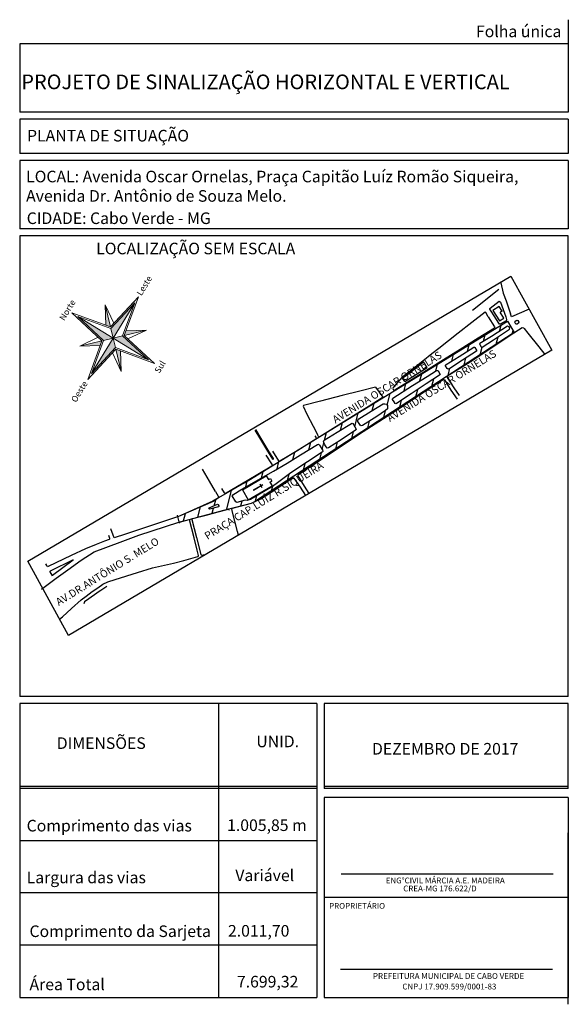
# Model space of a CAD drawing. Extents: x 4834 to 5333, y -969 to -246.
# Drawn here: x 4910 to 4926, y -275 to -246 of the extents above; entities that cross this region are included whole.
import ezdxf
from ezdxf.enums import TextEntityAlignment as Align

# ---------------------------------------------------------------- set-up
doc = ezdxf.new("R2010")
doc.units = 0
doc.header["$LTSCALE"] = 0.035
doc.header["$MEASUREMENT"] = 0
doc.linetypes.add('CONTINUO', pattern=[0])
for name, color, linetype in [('02', 2, 'CONTINUOUS'), ('B-TXT 175', 5, 'CONTINUOUS'), ('BASE', 2, 'CONTINUOUS'), ('CAMADA5', 5, 'CONTINUOUS'), ('COTAS', 1, 'CONTINUOUS'), ('IGREJA', 7, 'CONTINUO'), ('MF', 7, 'CONTINUO'), ('PAREDE', 5, 'CONTINUOUS'), ('SELO', 1, 'CONTINUOUS')]:
    doc.layers.add(name, color=color, linetype=linetype)
doc.layers.add('ROSA_DOS_VENTOS', color=7, linetype='CONTINUOUS', lineweight=0)
doc.styles.add('ARIAL', font='arial.ttf')
doc.styles.add('TEXTO_DO_NORTE', font='arial.ttf')
pattern_1 = [(75.68759, (5098.05977, -608.06424), (-0.3662677, 0.09344497), [])]

msp = doc.modelspace()

# ---------------------------------------------------------------- hatches: boundary and pattern name
at = {"layer": 'B-TXT 175', "ltscale": 0.1}
h = msp.add_hatch(dxfattribs=at)
h.set_pattern_fill('ANSI31', color=256, scale=3.024, angle=30.687588)
h.set_pattern_definition(pattern_1)
h.paths.add_polyline_path([(4924.17308, -255.08757), (4919.40718, -258.01324), (4919.23694, -258.11926), (4918.69371, -258.45455), (4918.68605, -258.45592), (4918.57762, -258.52248), (4918.57743, -258.52271), (4918.05299, -258.85275), (4917.53453, -259.16985), (4917.51717, -259.17347), (4917.31197, -259.29943), (4917.30126, -259.31254), (4916.97157, -259.5084), (4916.49799, -259.79912), (4915.7376, -260.24132), (4915.58315, -260.34485), (4915.35801, -260.4426), (4915.48916, -260.70431), (4916.03825, -260.5553), (4916.70559, -260.39079), (4916.81742, -260.33736), (4922.46934, -256.65335), (4922.47872, -256.64423), (4922.57939, -256.58161), (4924.36643, -255.41679)])
h.paths.add_polyline_path([(4916.14336, -260.17545), (4916.15632, -260.1481), (4916.42594, -259.98308), (4917.12392, -259.58378), (4917.34702, -259.45586), (4917.74439, -259.22638), (4918.13163, -258.98683), (4918.62533, -258.68195), (4918.66213, -258.67729), (4918.68616, -258.69844), (4918.7356, -258.78345), (4918.76993, -258.83872), (4918.78211, -258.88495), (4918.76688, -258.90549), (4918.33506, -259.19075), (4917.85368, -259.50638), (4917.46104, -259.7958), (4917.31308, -259.90395), (4916.67549, -260.28218), (4916.63614, -260.3003), (4916.57529, -260.31935), (4916.52055, -260.30489), (4916.27742, -260.37034), (4916.24751, -260.35422)], flags=16)
h.paths.add_polyline_path([(4915.73417, -260.43684), (4915.74629, -260.47484), (4915.74651, -260.48541), (4915.7391, -260.49727), (4915.47964, -260.56602), (4915.46321, -260.55251), (4915.46995, -260.53303), (4915.71411, -260.42315), (4915.72695, -260.42759)], flags=16)
h.paths.add_polyline_path([(4916.76037, -260.00918), (4916.97356, -259.88646), (4916.97346, -259.88628), (4916.76027, -260.00901)], flags=0)
h.paths.add_polyline_path([(4916.76087, -260.01006), (4916.97477, -259.88693), (4916.94354, -259.83279), (4916.94599, -259.83138), (4916.97812, -259.88709), (4916.76178, -260.01163)], flags=0)
h.paths.add_polyline_path([(4918.8457, -258.69296), (4918.80868, -258.62653), (4918.80217, -258.59068), (4918.8212, -258.56096), (4919.20051, -258.32508), (4919.61533, -258.06701), (4919.63928, -258.06123), (4919.65964, -258.0722), (4919.70582, -258.15024), (4919.74663, -258.21833), (4919.75156, -258.24313), (4919.73982, -258.26532), (4919.32032, -258.54239), (4918.95263, -258.78304), (4918.91299, -258.7852), (4918.88013, -258.75321)], flags=16)
h.paths.add_polyline_path([(4919.84078, -258.06858), (4919.80783, -258.0126), (4919.80346, -257.97357), (4919.83179, -257.93426), (4920.19196, -257.71317), (4920.545, -257.49713), (4920.58837, -257.49307), (4920.63668, -257.5118), (4920.6694, -257.55038), (4920.66927, -257.64364), (4920.61637, -257.69043), (4920.35775, -257.86227), (4919.94144, -258.13346), (4919.90559, -258.13934), (4919.87179, -258.12159)], flags=16)
h.paths.add_polyline_path([(4920.8173, -257.37272), (4920.81196, -257.3489), (4920.82242, -257.32793), (4921.39819, -256.96462), (4921.82916, -256.69711), (4922.10202, -256.52861), (4922.12553, -256.52361), (4922.1441, -256.53559), (4922.19895, -256.61946), (4922.20113, -256.64566), (4922.1882, -256.66265), (4921.80143, -256.91451), (4921.3584, -257.20831), (4920.93494, -257.49176), (4920.91443, -257.49763), (4920.89381, -257.48288), (4920.8633, -257.43938)], flags=16)
h.paths.add_polyline_path([(4922.36597, -256.38677), (4922.36504, -256.37165), (4922.38165, -256.35347), (4922.76225, -256.11625), (4923.19211, -255.84871), (4923.20697, -255.84521), (4923.2198, -255.85455), (4923.26502, -255.93095), (4923.26928, -255.94764), (4923.26067, -255.95949), (4922.85866, -256.22327), (4922.45767, -256.48326), (4922.43557, -256.481), (4922.42408, -256.47699), (4922.41365, -256.46534)], flags=16)
h.paths.add_polyline_path([(4923.40011, -255.83633), (4923.36156, -255.77137), (4923.35623, -255.75161), (4923.36643, -255.73801), (4923.69894, -255.53136), (4924.17433, -255.23512), (4924.21425, -255.2496), (4924.23457, -255.28394), (4924.23109, -255.32565), (4923.75824, -255.63311), (4923.42814, -255.8496), (4923.41521, -255.84999), (4923.40656, -255.84511)], flags=16)
h = msp.add_hatch(dxfattribs=at)
h.set_pattern_fill('ANSI31', color=256, scale=3.024, angle=30.687588)
h.set_pattern_definition(pattern_1)
h.paths.add_polyline_path([(4912.57351, -261.44679), (4914.55763, -260.77933), (4914.64832, -260.93628), (4913.41893, -261.32552), (4913.79043, -261.20486), (4914.60787, -260.93857), (4914.8827, -260.86889), (4915.48916, -260.70431), (4915.35801, -260.4426), (4914.5722, -260.78374)])
at = {"layer": 'ROSA_DOS_VENTOS'}
for points in [[(4912.66731, -255.57996), (4912.60092, -255.30275), (4913.29978, -254.54915)], [(4912.45325, -255.20539), (4912.43429, -254.60697), (4912.58964, -255.25563)], [(4912.66731, -255.57996), (4912.3901, -255.64635), (4911.6365, -254.9475)], [(4913.04188, -255.3659), (4913.6403, -255.34694), (4912.99164, -255.50229)], [(4912.29274, -255.79403), (4911.69432, -255.81299), (4912.34298, -255.65764)], [(4912.66731, -255.57996), (4912.7337, -255.85718), (4912.03485, -256.61078)], [(4912.66731, -255.57996), (4912.94453, -255.51357), (4913.69812, -256.21243)], [(4912.88138, -255.95453), (4912.90034, -256.55295), (4912.74499, -255.90429)]]:
    msp.add_hatch(color=7, dxfattribs=at).paths.add_polyline_path(points, flags=0)

# ---------------------------------------------------------------- linework, layer by layer
at = {"layer": 'CAMADA5', "color": 2, "ltscale": 0.1}
for p, q in [((4916.49799, -259.79912), (4924.17308, -255.08757)), ((4924.17308, -255.08757), (4924.36643, -255.41679)), ((4924.36643, -255.41679), (4916.81742, -260.33736))]:
    msp.add_line(p, q, dxfattribs=at)
at = {"layer": 'CAMADA5', "color": 1, "ltscale": 0.1}
msp.add_line((4925.94008, -268.97395), (4925.94008, -274.80013), dxfattribs=at)
at = {"layer": 'CAMADA5', "color": 2, "ltscale": 0.1}
for points in [[(4916.49799, -259.79912), (4915.7376, -260.24132), (4915.58315, -260.34485), (4914.5722, -260.78374), (4914.5497, -260.79121)], [(4914.58444, -260.9462), (4914.60787, -260.93857), (4914.8827, -260.86889), (4916.03825, -260.5553), (4916.70559, -260.39079)], [(4916.70559, -260.39079), (4916.81742, -260.33736)]]:
    msp.add_lwpolyline(points, dxfattribs=at)
at = {"layer": 'IGREJA', "color": 1, "linetype": 'CONTINUO'}
for p, q in [((4916.75987, -260.00831, 19.15936), (4917.03431, -259.85033, 19.16128)), ((4916.75997, -260.00848, 19.15936), (4917.03441, -259.8505, 19.16128)), ((4916.76007, -260.00866, 19.15936), (4917.03451, -259.85068, 19.16128)), ((4916.76017, -260.00883, 19.15936), (4917.03462, -259.85085, 19.16128)), ((4916.76027, -260.00901, 19.15936), (4917.03472, -259.85103, 19.16128)), ((4916.76037, -260.00918, 19.15936), (4917.03482, -259.8512, 19.16128)), ((4916.76047, -260.00936, 19.15936), (4917.03492, -259.85138, 19.16128)), ((4916.76057, -260.00953, 19.15936), (4917.03502, -259.85155, 19.16128)), ((4916.76067, -260.00971, 19.15936), (4917.03512, -259.85172, 19.16128)), ((4916.76077, -260.00988, 19.15936), (4917.03522, -259.8519, 19.16128)), ((4916.76087, -260.01006, 19.15936), (4917.03532, -259.85207, 19.16128)), ((4916.76097, -260.01023, 19.15936), (4917.03542, -259.85225, 19.16128)), ((4916.76107, -260.01041, 19.15936), (4917.03552, -259.85242, 19.16128)), ((4916.76117, -260.01058, 19.15936), (4917.03562, -259.8526, 19.16128)), ((4916.76127, -260.01076, 19.15936), (4917.03572, -259.85277, 19.16128)), ((4916.76137, -260.01093, 19.15936), (4917.03582, -259.85295, 19.16128)), ((4916.76147, -260.0111, 19.15936), (4917.03592, -259.85312, 19.16128)), ((4916.76157, -260.01128, 19.15936), (4917.03602, -259.8533, 19.16128)), ((4916.76168, -260.01145, 19.15936), (4917.03612, -259.85347, 19.16128)), ((4916.76178, -260.01163, 19.15936), (4917.03622, -259.85365, 19.16128)), ((4916.94284, -259.8332, 19.15636), (4917.00328, -259.93798, 19.15809)), ((4916.94302, -259.83309, 19.15636), (4917.00345, -259.93788, 19.15809)), ((4916.94319, -259.83299, 19.15636), (4917.00363, -259.93778, 19.15809)), ((4916.94337, -259.83289, 19.15636), (4917.0038, -259.93767, 19.15809)), ((4916.94354, -259.83279, 19.15636), (4917.00398, -259.93757, 19.15809)), ((4916.94372, -259.83269, 19.15636), (4917.00415, -259.93747, 19.15809)), ((4916.94389, -259.83259, 19.15636), (4917.00433, -259.93737, 19.15809)), ((4916.94407, -259.83249, 19.15636), (4917.0045, -259.93727, 19.15809)), ((4916.94424, -259.83239, 19.15636), (4917.00467, -259.93717, 19.15809)), ((4916.94442, -259.83229, 19.15636), (4917.00485, -259.93707, 19.15809)), ((4916.94459, -259.83219, 19.15636), (4917.00502, -259.93697, 19.15809)), ((4916.94477, -259.83209, 19.15636), (4917.0052, -259.93687, 19.15809)), ((4916.94494, -259.83199, 19.15636), (4917.00537, -259.93677, 19.15809)), ((4916.94512, -259.83189, 19.15636), (4917.00555, -259.93667, 19.15809)), ((4916.94529, -259.83179, 19.15636), (4917.00572, -259.93657, 19.15809)), ((4916.94546, -259.83168, 19.15636), (4917.0059, -259.93647, 19.15809)), ((4916.94564, -259.83158, 19.15636), (4917.00607, -259.93637, 19.15809)), ((4916.94581, -259.83148, 19.15636), (4917.00625, -259.93626, 19.15809)), ((4916.94599, -259.83138, 19.15636), (4917.00642, -259.93616, 19.15809))]:
    msp.add_line(p, q, dxfattribs=at)
for points in [[(4916.43664, -260.00039, 19.15493), (4917.13419, -259.59808, 19.14343)], [(4917.13419, -259.59808, 19.14343), (4917.19733, -259.70757, 19.14524)], [(4917.19733, -259.70757, 19.16297), (4917.25479, -259.67443, 19.16202)], [(4917.25479, -259.67443, 19.16202), (4917.29662, -259.74697, 19.16321)], [(4916.43664, -260.00039, 19.15493), (4916.60404, -260.29064, 19.15971)], [(4916.60404, -260.29064, 19.15493), (4917.30159, -259.88833, 19.14343)], [(4917.23917, -259.78011, 19.16248), (4917.29662, -259.74697, 19.16153)], [(4917.23917, -259.78011, 19.14643), (4917.30159, -259.88833, 19.14822)]]:
    msp.add_polyline3d(points, dxfattribs=at)
at = {"layer": 'MF', "color": 1, "linetype": 'CONTINUO'}
msp.add_line((4923.91388, -254.16708), (4923.14892, -254.77606), dxfattribs=at)
for points in [[(4923.96641, -253.95555, 18.6507), (4923.97142, -253.97131, 18.6507), (4924.04758, -254.27192, 18.6507), (4924.12644, -254.49746, 18.6507), (4924.25977, -254.87804, 18.6507)], [(4923.71051, -254.82196, 18.92138), (4923.65793, -254.739, 18.92138), (4923.65419, -254.72066, 18.92138), (4923.66078, -254.71006, 18.92138), (4923.92712, -254.5091, 18.92138), (4923.96839, -254.53323, 18.92138), (4924.11931, -254.96546, 18.92138)], [(4923.60824, -254.95712, 18.91964), (4923.53392, -254.8359, 18.91964), (4923.51553, -254.828, 18.91964), (4923.12818, -255.13014, 18.91964), (4922.72916, -255.44208, 18.91964), (4922.16361, -255.88768, 18.91964), (4921.96108, -256.04204, 18.91964), (4921.70305, -256.25137, 18.91964), (4921.2876, -256.57344, 18.91964), (4921.09063, -256.72769, 18.91964), (4920.89431, -256.95617, 18.91964), (4920.83655, -257.02159, 18.91964)], [(4924.11931, -254.96546, 18.93722), (4924.14365, -255.03654, 18.93722), (4924.14404, -255.05905, 18.93722), (4924.12861, -255.07406, 18.93722), (4923.96048, -255.17918, 18.91964), (4923.95447, -255.17829, 18.93722), (4923.9352, -255.17529, 18.93722), (4923.91341, -255.14696, 18.93722), (4923.71051, -254.82196, 18.93722)], [(4923.93095, -254.66188, 18.92452), (4923.74512, -254.77696, 18.92549)], [(4923.74512, -254.77696, 18.92549), (4923.93236, -255.07509, 18.92549), (4924.06331, -254.99659, 18.92549)], [(4924.01438, -254.79652, 18.94102), (4923.93095, -254.66188, 18.92452)], [(4924.01438, -254.79652, 18.94102), (4923.96015, -254.83012, 18.93438)], [(4924.06331, -254.99659, 18.9493), (4923.96015, -254.83012, 18.9289)], [(4924.79877, -254.73555, 18.74694), (4924.28929, -254.9638, 18.74694), (4924.25977, -254.87804, 18.74694)], [(4923.60824, -254.95712, 18.91964), (4923.7933, -255.25264, 18.91964), (4923.79986, -255.27344, 18.91964), (4923.78768, -255.28816, 18.91964), (4923.31738, -255.58473, 18.91964), (4922.78887, -255.91467, 18.91964), (4922.30215, -256.21774, 18.91964), (4921.80607, -256.52523, 18.91964), (4920.88592, -257.10074, 18.91964)], [(4922.76725, -257.25345, 18.90383), (4922.61662, -257.02714, 18.90383), (4922.42133, -256.73404, 18.90383), (4922.42005, -256.70809, 18.90383), (4922.42771, -256.69381, 18.90383), (4922.47872, -256.64423, 18.90383), (4923.00344, -256.31787, 18.90383), (4923.48032, -256.00856, 18.90383), (4923.7723, -255.81562, 18.90383), (4924.252, -255.49834, 18.90383), (4924.60154, -255.27298, 18.90383), (4924.63163, -255.278, 18.90383), (4924.65523, -255.30248, 18.90383), (4924.75859, -255.43329, 18.90383), (4925.07964, -255.83524, 18.90383), (4925.25747, -256.05653, 18.90383)], [(4921.71936, -256.27925, 18.92362), (4921.21482, -256.67893, 18.92362), (4921.10647, -256.74556, 18.92362)], [(4921.17211, -256.8486, 18.93169), (4921.82427, -256.44082, 18.93169), (4921.72133, -256.27769, 18.93169)], [(4918.06706, -259.60033, 19.12805), (4918.06716, -259.56373, 19.12805), (4918.08133, -259.54506, 19.12805), (4918.48144, -259.28182, 19.12805), (4919.11738, -258.86265, 19.12805), (4919.48949, -258.61593, 19.12805), (4919.96501, -258.30351, 19.12805), (4920.4137, -258.01152, 19.12805), (4921.09364, -257.57244, 19.12805), (4921.69329, -257.17809, 19.12805), (4922.28984, -256.78591, 19.12805), (4922.30547, -256.78475, 19.12805), (4922.33274, -256.79521, 19.12805), (4922.51601, -257.09673, 19.12805), (4922.69853, -257.36248, 19.12805)], [(4921.17211, -256.8486, 18.93169), (4921.10647, -256.74556, 18.93169)], [(4920.31665, -257.00962, 18.92485), (4919.86018, -257.12424, 18.92485), (4919.34533, -257.25534, 18.92485), (4918.71571, -257.41593, 18.92485), (4918.21631, -257.54882, 18.92485), (4918.2057, -257.56903, 18.92485), (4918.32042, -257.79802, 18.92485), (4918.50122, -258.14758, 18.92485), (4918.62534, -258.38708, 18.92485)], [(4920.31665, -257.00962, 18.92485), (4920.53505, -257.29989, 18.92485), (4920.52962, -257.31521, 18.92485), (4920.51431, -257.32713, 18.92485), (4920.13452, -257.56474, 18.92485), (4919.75855, -257.7944, 18.92485), (4919.23694, -258.11926, 18.92485), (4918.69371, -258.45455, 18.92485), (4918.67022, -258.45875, 18.92485), (4918.65862, -258.44855, 18.92485), (4918.62534, -258.38708, 18.92485)], [(4916.79765, -258.26649, 18.94383), (4916.93428, -258.49, 18.94383), (4917.14479, -258.83199, 18.94383), (4917.31716, -259.11047, 18.94383)], [(4917.3439, -259.08983, 19.119), (4917.22259, -258.89335, 19.119), (4916.98629, -258.51064, 19.119), (4916.82711, -258.24916, 19.119)], [(4918.5524, -258.42659, 19.06558), (4918.57616, -258.4648, 19.06558), (4918.58457, -258.48279, 19.06558), (4918.59417, -258.50267, 19.06558), (4918.57743, -258.52271, 19.06558), (4918.05299, -258.85275, 19.06558), (4917.53453, -259.16985, 19.06558), (4917.51647, -259.17361, 19.06558), (4917.50005, -259.15575, 19.06558)], [(4917.12635, -258.99131, 19.09742), (4917.29005, -259.24907, 19.09742), (4917.30464, -259.27422, 19.09742), (4917.31372, -259.29729, 19.09742), (4917.30126, -259.31254, 19.09742), (4916.57318, -259.74507, 19.09742), (4915.96469, -260.10551, 19.09742), (4915.93884, -260.11564, 19.09742), (4915.92681, -260.10949, 19.09742), (4915.91312, -260.08708, 19.09742), (4915.8363, -259.96309, 19.09742)], [(4917.50005, -259.15575, 19.12512), (4917.32769, -258.87738, 19.12512)], [(4915.6564, -260.05581, 19.11328), (4915.47853, -259.74885, 19.11328), (4915.27528, -259.40251, 19.11328)], [(4916.13476, -260.57276, 19.13284), (4916.13587, -260.55386, 19.13284), (4916.14884, -260.53724, 19.13284), (4916.70583, -260.39126, 19.13284), (4916.97856, -260.26594, 19.13284), (4917.41578, -259.9811, 19.13284), (4917.91146, -259.65817, 19.13284), (4917.92423, -259.65593, 19.13284), (4917.93909, -259.66641, 19.13284)], [(4917.93909, -259.66641, 19.12605), (4918.11992, -259.92294, 19.12605), (4918.27956, -260.1702, 19.12605)], [(4918.3879, -260.10633, 18.97048), (4918.25036, -259.89683, 18.97048), (4918.06706, -259.60033, 18.97048)], [(4915.6564, -260.05581, 19.11328), (4915.73612, -260.18802, 19.11328), (4915.74825, -260.20809, 19.11328), (4915.75179, -260.22419, 19.11328), (4915.73741, -260.23999, 19.11328), (4915.57822, -260.33366, 19.11328), (4915.01018, -260.58652, 19.11328), (4914.57325, -260.77834, 19.11328), (4914.54868, -260.78668, 19.11328)], [(4914.96196, -260.86658, 19.11116), (4914.97414, -260.84802, 19.11116), (4914.9877, -260.84269, 19.11116), (4915.38254, -260.74013, 19.11116), (4915.73245, -260.64726, 19.11116), (4916.0306, -260.57007, 19.11116), (4916.04542, -260.58047, 19.11116), (4916.0557, -260.59804, 19.11116)], [(4916.32202, -261.32423, 19.12605), (4916.29633, -261.22114, 19.12605), (4916.2213, -260.91293, 19.12605), (4916.13476, -260.57276, 19.12605)], [(4911.10414, -263.76944, 19.18498), (4911.18911, -263.70181, 19.18498), (4911.45386, -263.46096, 19.18498), (4911.7359, -263.21106, 19.18498), (4911.87892, -263.10023, 19.18498), (4912.05915, -262.96922, 19.18498), (4912.21944, -262.8557, 19.18498), (4912.36532, -262.75796, 19.18498), (4912.51788, -262.6814, 19.18498), (4912.72736, -262.61509, 19.18498), (4913.37882, -262.41201, 19.18498), (4913.81979, -262.28158, 19.18498), (4914.42553, -262.13997, 19.18498), (4914.72551, -262.06556, 19.18498), (4915.13909, -261.94904, 19.18498), (4915.15656, -261.93741, 19.18498), (4915.16012, -261.9219, 19.18498), (4915.1239, -261.76606, 19.18498), (4915.03436, -261.40458, 19.18498), (4914.8945, -260.88108, 19.18498)], [(4914.54868, -260.78668, 19.11328), (4913.03397, -261.29184, 19.11328), (4912.69547, -261.40211, 19.11328), (4912.60178, -261.14276, 19.11328)], [(4914.58542, -260.95058, 19.16825), (4914.60688, -260.94363, 19.16825), (4914.88169, -260.87251, 19.16825), (4914.8945, -260.88108, 19.16825)], [(4914.96196, -260.86658, 19.11116), (4915.09922, -261.39328, 19.11116), (4915.22604, -261.89012, 19.11116), (4915.23635, -261.90252, 19.11116), (4915.25278, -261.90718, 19.11116), (4915.38313, -261.87772, 19.11116)], [(4910.57686, -262.90052, 19.16825), (4911.00791, -262.58314, 19.16825), (4911.34593, -262.33691, 19.16825), (4911.73213, -262.0572, 19.16825), (4912.11785, -261.80693, 19.16825), (4912.86918, -261.52922, 19.16825), (4913.42048, -261.32631, 19.16825), (4914.58542, -260.95058, 19.16825)], [(4912.5298, -261.32741, 19.10635), (4912.55827, -261.40952, 19.10635), (4912.56241, -261.44486, 19.10635), (4912.55228, -261.45301, 19.10635), (4912.41612, -261.50012, 19.10635), (4912.17776, -261.59332, 19.10635), (4911.85887, -261.71995, 19.10635), (4911.44532, -261.92016, 19.10635), (4910.77746, -262.24144, 19.10635), (4910.75749, -262.24565, 19.10635), (4910.74465, -262.23384, 19.10635), (4910.7303, -262.20701, 19.10635), (4910.7072, -262.16572, 19.10635)], [(4912.4841, -262.82626, 18.79493), (4912.30917, -262.93673, 18.79493), (4912.29445, -262.94747, 18.79493), (4912.03008, -263.13226, 18.79493), (4911.96125, -263.18154, 18.79493), (4911.83543, -263.27175, 18.79493), (4911.81407, -263.33053, 18.79493)]]:
    msp.add_polyline3d(points, dxfattribs=at)
for points in [[(4924.41671, -255.17039, 18.94651), (4924.38603, -255.12063, 18.94651), (4924.39368, -255.08693, 18.94651), (4924.43733, -255.06283, 18.94651), (4924.47142, -255.07018, 18.94651), (4924.498, -255.11285, 18.94651), (4924.49154, -255.14888, 18.94651), (4924.44767, -255.17607, 18.94651), (4924.41671, -255.17039, 18.94651), (4924.41671, -255.17039, 18.94651), (4924.41671, -255.17039, 18.94651), (4924.41671, -255.17039, 18.94651), (4924.41671, -255.17039, 18.94651)], [(4924.23109, -255.32565, 18.94545), (4924.23457, -255.28394, 18.94545), (4924.21425, -255.2496, 18.94545), (4924.17433, -255.23512, 18.94545), (4923.69894, -255.53136, 18.94545), (4923.36643, -255.73801, 18.94545), (4923.35623, -255.75161, 18.94545), (4923.36156, -255.77137, 18.94545), (4923.40011, -255.83633, 18.94545), (4923.40656, -255.84511, 18.94545), (4923.41521, -255.84999, 18.94545), (4923.42814, -255.8496, 18.94545), (4923.75824, -255.63311, 18.94545), (4924.23109, -255.32565, 18.94545), (4924.23109, -255.32565, 18.94545), (4924.23109, -255.32565, 18.94545), (4924.23109, -255.32565, 18.94545), (4924.23109, -255.32565, 18.94545)], [(4923.26502, -255.93095, 18.94471), (4923.26928, -255.94764, 18.94471), (4923.26067, -255.95949, 18.94471), (4922.85866, -256.22327, 18.94471), (4922.45767, -256.48326, 18.94471), (4922.43557, -256.481, 18.94471), (4922.42408, -256.47699, 18.94471), (4922.41365, -256.46534, 18.94471), (4922.36597, -256.38677, 18.94471), (4922.36504, -256.37165, 18.94471), (4922.38165, -256.35347, 18.94471), (4922.76225, -256.11625, 18.94471), (4923.19211, -255.84871, 18.94471), (4923.20697, -255.84521, 18.94471), (4923.2198, -255.85455, 18.94471), (4923.26502, -255.93095, 18.94471), (4923.26502, -255.93095, 18.94471), (4923.26502, -255.93095, 18.94471), (4923.26502, -255.93095, 18.94471), (4923.26502, -255.93095, 18.94471)], [(4922.19895, -256.61946, 18.93704), (4922.20113, -256.64566, 18.93704), (4922.1882, -256.66265, 18.93704), (4921.80143, -256.91451, 18.93704), (4921.3584, -257.20831, 18.93704), (4920.93494, -257.49176, 18.93704), (4920.91443, -257.49763, 18.93704), (4920.89381, -257.48288, 18.93704), (4920.8633, -257.43938, 18.93704), (4920.8173, -257.37272, 18.93704), (4920.81196, -257.3489, 18.93704), (4920.82242, -257.32793, 18.93704), (4921.39819, -256.96462, 18.93704), (4921.82916, -256.69711, 18.93704), (4922.10202, -256.52861, 18.93704), (4922.12553, -256.52361, 18.93704), (4922.1441, -256.53559, 18.93704), (4922.19895, -256.61946, 18.93704), (4922.19895, -256.61946, 18.93704), (4922.19895, -256.61946, 18.93704), (4922.19895, -256.61946, 18.93704), (4922.19895, -256.61946, 18.93704)], [(4919.83179, -257.93426, 18.99426), (4920.19196, -257.71317, 18.99426), (4920.545, -257.49713, 18.99426), (4920.58837, -257.49307, 18.99426), (4920.63668, -257.5118, 18.99426), (4920.6694, -257.55038, 18.99426), (4920.66927, -257.64364, 18.99426), (4920.61637, -257.69043, 18.99426), (4920.35775, -257.86227, 18.99426), (4919.94144, -258.13346, 18.99426), (4919.90559, -258.13934, 18.99426), (4919.87179, -258.12159, 18.99426), (4919.84078, -258.06858, 18.99426), (4919.80783, -258.0126, 18.99426), (4919.80346, -257.97357, 18.99426), (4919.83179, -257.93426, 18.99426), (4919.83179, -257.93426, 18.99426), (4919.83179, -257.93426, 18.99426), (4919.83179, -257.93426, 18.99426), (4919.83179, -257.93426, 18.99426)], [(4918.8212, -258.56096, 19.06105), (4919.20051, -258.32508, 19.06105), (4919.61533, -258.06701, 19.06105), (4919.63928, -258.06123, 19.06105), (4919.65964, -258.0722, 19.06105), (4919.70582, -258.15024, 19.06105), (4919.74663, -258.21833, 19.06105), (4919.75156, -258.24313, 19.06105), (4919.73982, -258.26532, 19.06105), (4919.32032, -258.54239, 19.06105), (4918.95263, -258.78304, 19.06105), (4918.91299, -258.7852, 19.06105), (4918.88013, -258.75321, 19.06105), (4918.8457, -258.69296, 19.06105), (4918.80868, -258.62653, 19.06105), (4918.80217, -258.59068, 19.06105), (4918.8212, -258.56096, 19.06105), (4918.8212, -258.56096, 19.06105), (4918.8212, -258.56096, 19.06105), (4918.8212, -258.56096, 19.06105), (4918.8212, -258.56096, 19.06105)], [(4916.27742, -260.37034, 19.14351), (4916.24751, -260.35422, 19.14351), (4916.14336, -260.17545, 19.14351), (4916.15632, -260.1481, 19.14351), (4916.42594, -259.98308, 19.14351), (4917.12392, -259.58378, 19.14351), (4917.34702, -259.45586, 19.14351), (4917.74439, -259.22638, 19.14351), (4918.13163, -258.98683, 19.14351), (4918.62533, -258.68195, 19.14351), (4918.66213, -258.67729, 19.14351), (4918.68616, -258.69844, 19.14351), (4918.7356, -258.78345, 19.14351), (4918.76993, -258.83872, 19.14351), (4918.78211, -258.88495, 19.14351), (4918.76688, -258.90549, 19.14351), (4918.33506, -259.19075, 19.14351), (4917.85368, -259.50638, 19.14351), (4917.46104, -259.7958, 19.14351), (4917.31308, -259.90395, 19.14351), (4916.67549, -260.28218, 19.14351), (4916.63614, -260.3003, 19.14351), (4916.57529, -260.31935, 19.14351), (4916.52055, -260.30489, 19.14351), (4916.27742, -260.37034, 19.14351), (4916.27742, -260.37034, 19.14351), (4916.27742, -260.37034, 19.14351), (4916.27742, -260.37034, 19.14351), (4916.27742, -260.37034, 19.14351)], [(4915.47964, -260.56602, 19.12907), (4915.46321, -260.55251, 19.12907), (4915.46995, -260.53303, 19.12907), (4915.71411, -260.42315, 19.12907), (4915.72695, -260.42759, 19.12907), (4915.73417, -260.43684, 19.12907), (4915.74629, -260.47484, 19.12907), (4915.74651, -260.48541, 19.12907), (4915.7391, -260.49727, 19.12907), (4915.47964, -260.56602, 19.12907), (4915.47964, -260.56602, 19.12907), (4915.47964, -260.56602, 19.12907), (4915.47964, -260.56602, 19.12907), (4915.47964, -260.56602, 19.12907)], [(4911.50525, -262.04556, 19.14083), (4910.83018, -262.37309, 19.14083), (4910.82285, -262.38335, 19.14083), (4910.8247, -262.39589, 19.14083), (4910.87691, -262.49144, 19.14083), (4910.88134, -262.4977, 19.14083), (4910.89895, -262.4946, 19.14083), (4911.50525, -262.04556, 19.14083), (4911.50525, -262.04556, 19.14083), (4911.50525, -262.04556, 19.14083), (4911.50525, -262.04556, 19.14083), (4911.50525, -262.04556, 19.14083)]]:
    msp.add_polyline3d(points, close=True, dxfattribs=at)
for centre, radius, start, end in [((4920.87268, -257.05403, 18.91964), 0.04855, 138.088832, 285.820098), ((4917.33068, -259.1004, 19.11828), 0.01686, 216.657121, 27.092294)]:
    msp.add_arc(centre, radius, start, end, dxfattribs=at)
at = {"layer": 'PAREDE', "color": 5, "ltscale": 2}
msp.add_line((4914.53831, -260.74042), (4914.59126, -260.97663), dxfattribs=at)
msp.add_lwpolyline([(4910.17731, -262.08459), (4924.27094, -253.77602), (4925.45982, -255.93724), (4911.36619, -264.24582)], close=True, dxfattribs=at)
at = {"layer": 'ROSA_DOS_VENTOS'}
for p, q in [((4912.03485, -256.61078), (4913.29978, -254.54915)), ((4912.58964, -255.25563), (4913.40728, -254.37395)), ((4912.60092, -255.30275), (4913.29978, -254.54915)), ((4912.60092, -255.30275), (4913.29978, -254.54915)), ((4913.29978, -254.54915), (4912.66731, -255.57996)), ((4913.29978, -254.54915), (4912.94453, -255.51357)), ((4913.40728, -254.37395), (4912.99164, -255.50229)), ((4912.34298, -255.65764), (4911.4613, -254.84)), ((4911.4613, -254.84), (4912.58964, -255.25563)), ((4912.45325, -255.20539), (4912.43429, -254.60697)), ((4912.43429, -254.60697), (4912.58964, -255.25563)), ((4912.43429, -254.60697), (4912.68847, -255.14906)), ((4911.6365, -254.9475), (4913.69812, -256.21243)), ((4912.3901, -255.64635), (4911.6365, -254.9475)), ((4911.6365, -254.9475), (4912.60092, -255.30275)), ((4912.3901, -255.64635), (4911.6365, -254.9475)), ((4911.6365, -254.9475), (4912.66731, -255.57996)), ((4912.58964, -255.25563), (4912.45325, -255.20539)), ((4912.66731, -255.57996), (4912.60092, -255.30275)), ((4913.6403, -255.34694), (4912.99164, -255.50229)), ((4912.99164, -255.50229), (4913.04188, -255.3659)), ((4913.04188, -255.3659), (4913.6403, -255.34694)), ((4913.6403, -255.34694), (4913.09822, -255.60112)), ((4911.69432, -255.81299), (4912.23641, -255.5588)), ((4911.69432, -255.81299), (4912.34298, -255.65764)), ((4911.92735, -256.78598), (4912.34298, -255.65764)), ((4912.03485, -256.61078), (4912.66731, -255.57996)), ((4912.03485, -256.61078), (4912.3901, -255.64635)), ((4912.34298, -255.65764), (4912.29274, -255.79403)), ((4912.66731, -255.57996), (4912.3901, -255.64635)), ((4912.66731, -255.57996), (4912.94453, -255.51357)), ((4913.69812, -256.21243), (4912.66731, -255.57996)), ((4912.66731, -255.57996), (4912.7337, -255.85718)), ((4912.94453, -255.51357), (4913.69812, -256.21243)), ((4912.94453, -255.51357), (4913.69812, -256.21243)), ((4912.99164, -255.50229), (4913.87333, -256.31993)), ((4912.29274, -255.79403), (4911.69432, -255.81299)), ((4912.74499, -255.90429), (4911.92735, -256.78598)), ((4912.7337, -255.85718), (4912.03485, -256.61078)), ((4912.7337, -255.85718), (4912.03485, -256.61078)), ((4913.69812, -256.21243), (4912.7337, -255.85718)), ((4913.87333, -256.31993), (4912.74499, -255.90429)), ((4912.90034, -256.55295), (4912.74499, -255.90429)), ((4912.74499, -255.90429), (4912.88138, -255.95453)), ((4912.88138, -255.95453), (4912.90034, -256.55295)), ((4912.90034, -256.55295), (4912.64615, -256.01087))]:
    msp.add_line(p, q, dxfattribs=at)
at = {"layer": 'SELO'}
for p, q in [((4925.94317, -246.30013), (4925.94317, -249.00013)), ((4921.94317, -247.00013), (4909.94317, -247.00013)), ((4909.94317, -247.00013), (4909.94317, -249.00013)), ((4925.94317, -247.00013), (4909.94317, -247.00013)), ((4921.94317, -249.00013), (4909.94317, -249.00013)), ((4925.94317, -249.00013), (4909.94317, -249.00013)), ((4925.94317, -249.20013), (4909.94317, -249.20013)), ((4909.94317, -249.20013), (4909.94317, -250.20013)), ((4925.94317, -249.20013), (4925.94317, -250.20013)), ((4925.94317, -250.20013), (4909.94317, -250.20013)), ((4925.94317, -250.40013), (4909.94317, -250.40013)), ((4909.94317, -250.40013), (4909.94317, -252.40013)), ((4925.94317, -250.40013), (4925.94317, -252.40013)), ((4925.94317, -252.40013), (4909.94317, -252.40013)), ((4909.94317, -252.60013), (4909.94317, -266.02959)), ((4925.94317, -252.60013), (4909.94317, -252.60013)), ((4925.94317, -266.02959), (4925.94317, -252.60013)), ((4925.94317, -266.02959), (4909.94317, -266.02959)), ((4909.94317, -266.22959), (4909.94317, -266.60013)), ((4909.94317, -266.22959), (4909.94317, -266.60013)), ((4918.60665, -266.22959), (4909.94317, -266.22959)), ((4909.94317, -266.22959), (4909.94317, -270.00013)), ((4915.74897, -274.80013), (4915.74897, -266.22959)), ((4918.60665, -266.22959), (4918.60665, -270.00013)), ((4925.94008, -266.22959), (4918.82091, -266.22959)), ((4918.82091, -266.22959), (4918.82091, -268.71437)), ((4925.94008, -268.71437), (4925.94008, -266.22959)), ((4918.60665, -268.6476), (4909.94317, -268.6476)), ((4918.60665, -268.71437), (4909.94317, -268.71437)), ((4925.94317, -268.6476), (4918.82091, -268.6476)), ((4925.94008, -268.71437), (4918.82091, -268.71437)), ((4918.82091, -268.97395), (4918.82091, -274.80013)), ((4925.94008, -268.97395), (4918.82091, -268.97395)), ((4909.94317, -270.00013), (4909.94317, -274.80013)), ((4918.60665, -270.00013), (4918.60665, -274.80013)), ((4925.94317, -275.00013), (4925.94008, -270.00013)), ((4918.60665, -270.23437), (4909.94317, -270.23437)), ((4925.50102, -271.20972), (4919.31945, -271.20972)), ((4918.60665, -271.75437), (4909.94317, -271.75437)), ((4925.94008, -271.88704), (4918.82091, -271.88704)), ((4918.60665, -273.27437), (4909.94317, -273.27437)), ((4925.48443, -273.98271), (4919.30286, -273.98271)), ((4909.94317, -274.80013), (4918.60665, -274.80013)), ((4918.82091, -274.80013), (4925.94008, -274.80013))]:
    msp.add_line(p, q, dxfattribs=at)

# ---------------------------------------------------------------- texts
at = {"layer": '02', "style": 'ARIAL'}
for s, p in [('ENG%%DCIVIL MÁRCIA A.E. MADEIRA', (4920.6187, -271.47591)), ('CREA-MG 176.622/D', (4921.12894, -271.70914)), ('PROPRIETÁRIO', (4918.96667, -272.21639)), ('PREFEITURA MUNICIPAL DE CABO VERDE', (4920.24583, -274.26112)), ('CNPJ 17.909.599/0001-83', (4921.10406, -274.56722))]:
    msp.add_text(s, height=0.17, dxfattribs=at).set_placement(p)
at = {"layer": 'BASE', "color": 2, "style": 'ARIAL'}
for s, height, p in [('Folha única', 0.3379497, (4923.25071, -246.80953)), ('PROJETO DE SINALIZAÇÃO HORIZONTAL E VERTICAL', 0.4276673, (4909.99069, -248.32575)), ('PLANTA DE SITUAÇÃO', 0.3379497, (4910.15847, -249.84975)), ('LOCAL: Avenida Oscar Ornelas, Praça Capitão Luíz Romão Siqueira, ', 0.3379497, (4910.1301, -251.04081)), ('Avenida Dr. Antônio de Souza Melo.', 0.3379497, (4910.1301, -251.60591)), ('CIDADE: Cabo Verde - MG', 0.3379497, (4910.14812, -252.25605)), ('LOCALIZAÇÃO SEM ESCALA', 0.3379497, (4912.17387, -253.13863)), ('DIMENSÕES', 0.33795, (4911.02503, -267.55652)), ('UNID.', 0.33795, (4916.84405, -267.50634)), ('DEZEMBRO DE 2017', 0.3379497, (4920.21782, -267.72064)), ('Comprimento das vias', 0.3379497, (4910.14606, -269.96173)), ('1.005,85 m', 0.33795, (4915.99184, -269.94818)), ('Largura das vias', 0.3379497, (4910.14606, -271.47151)), ('Variável', 0.33795, (4916.23147, -271.41028)), ('Comprimento da Sarjeta', 0.3379497, (4910.22954, -273.03898)), ('2.011,70', 0.33795, (4916.01743, -273.02731)), ('Área Total ', 0.3379497, (4910.22954, -274.58893)), ('7.699,32', 0.33795, (4916.27911, -274.50927))]:
    msp.add_text(s, height=height, dxfattribs=at).set_placement(p)
at = {"layer": 'COTAS', "color": 2, "style": 'ARIAL'}
for s, p in [('AVENIDA OSCAR ORNELAS', (4919.15209, -258.07502)), ('AVENIDA OSCAR ORNELAS', (4920.74033, -258.03169)), ('PRAÇA CAP.LUÍZ R.SIQUEIRA', (4915.41849, -261.46647)), ('AV.DR.ANTÔNIO S. MELO', (4911.08315, -263.39154))]:
    msp.add_text(s, height=0.221184, rotation=31.766556, dxfattribs=at).set_placement(p)
at = {"layer": 'ROSA_DOS_VENTOS', "style": 'TEXTO_DO_NORTE', "oblique": 360}
msp.add_attdef('Leste', (4913.49435, -254.36354), 'L', height=0.18141, rotation=58.468295, dxfattribs=at)
at = {"layer": 'ROSA_DOS_VENTOS', "style": 'TEXTO_DO_NORTE'}
msp.add_attdef('Norte', text='N', height=0.18141, rotation=58.468295, dxfattribs=at).set_placement((4911.4613, -254.84), align=Align.BOTTOM_CENTER)
msp.add_attdef('Sul', text='S', height=0.18141, rotation=58.468295, dxfattribs=at).set_placement((4913.95925, -256.37265), align=Align.TOP_CENTER)
msp.add_attdef('Oeste', text='W', height=0.18141, rotation=58.468295, dxfattribs=at).set_placement((4911.93519, -256.9047), align=Align.RIGHT)

doc.saveas('drawing.dxf')
